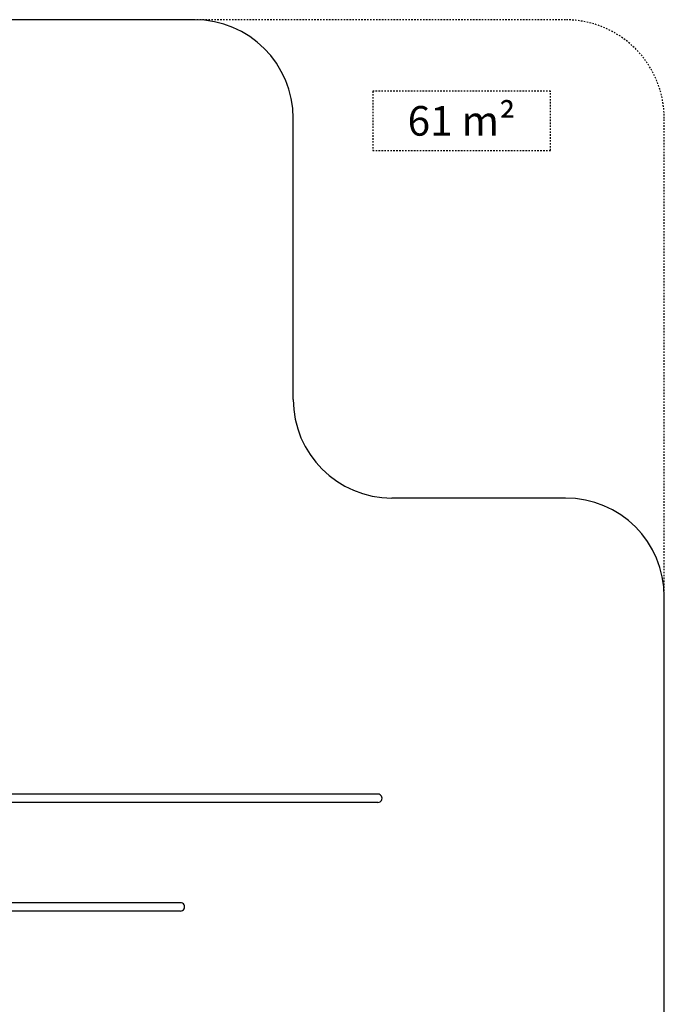
# Model space of a CAD drawing. Units: millimetres. Extents: x 1 to 117, y 0 to 195.
# Drawn here: x 73 to 117, y 128 to 195 of the extents above; entities that cross this region are included whole.
import ezdxf

# ---------------------------------------------------------------- set-up
doc = ezdxf.new("R2010")
doc.units = ezdxf.units.MM
doc.linetypes.add('ACAD_ISO04W100', pattern=[30, 24, -3, 0, -3])
doc.layers.add('Vrstva 1', color=7, linetype='Continuous')
doc.styles.get("Standard").update_dxf_attribs({"font": 'arial.ttf'})

# ---------------------------------------------------------------- blocks, each defined once
blk = doc.blocks.new('wo_02-01_top')
at = {"layer": 'Vrstva 1'}
for p, q in [((8184.563, 7708.838), (3418.563, 7708.838)), ((8684.563, 5785.537), (8684.563, 7208.838)), ((10063.563, 5285.537), (9184.563, 5285.537)), ((10563.563, 2161.183), (10563.563, 4785.537)), ((9113.563, 3785.537), (6913.563, 3785.537)), ((9113.563, 3743.537), (6913.563, 3743.537)), ((9113.563, 3785.537), (9108.128, 3784.821)), ((9108.128, 3744.252), (9113.563, 3743.537)), ((9118.999, 3784.821), (9113.563, 3785.537)), ((9113.563, 3743.537), (9118.999, 3744.252)), ((9124.063, 3782.723), (9118.999, 3784.821)), ((9118.999, 3744.252), (9124.063, 3746.35)), ((9128.413, 3779.386), (9124.063, 3782.723)), ((9124.063, 3746.35), (9128.413, 3749.687)), ((9131.75, 3775.037), (9128.413, 3779.386)), ((9128.413, 3749.687), (9131.75, 3754.037)), ((9133.848, 3769.972), (9131.75, 3775.037)), ((9131.75, 3754.037), (9133.848, 3759.101)), ((9134.563, 3764.537), (9133.848, 3769.972)), ((9133.848, 3759.101), (9134.563, 3764.537)), ((8113.563, 3235.537), (6913.563, 3235.537)), ((8113.563, 3193.537), (6913.563, 3193.537)), ((8113.563, 3235.537), (8108.128, 3234.821)), ((8113.027, 3193.607), (8113.563, 3193.537)), ((8118.999, 3234.821), (8113.563, 3235.537)), ((8113.563, 3193.537), (8118.999, 3194.252)), ((8124.063, 3232.723), (8118.999, 3234.821)), ((8118.999, 3194.252), (8124.063, 3196.35)), ((8128.413, 3229.386), (8124.063, 3232.723)), ((8124.063, 3196.35), (8128.413, 3199.687)), ((8131.75, 3225.037), (8128.413, 3229.386)), ((8128.413, 3199.687), (8131.75, 3204.037)), ((8133.848, 3219.972), (8131.75, 3225.037)), ((8131.75, 3204.037), (8133.848, 3209.101)), ((8134.563, 3214.537), (8133.848, 3219.972)), ((8133.848, 3209.101), (8134.563, 3214.537))]:
    blk.add_line(p, q, dxfattribs=at)
at = {"layer": 'Vrstva 1', "linetype": 'ACAD_ISO04W100', "ltscale": 0.2}
for p, q in [((10063.563, 7708.838), (8184.563, 7708.838)), ((9087.274, 7346.396), (9087.274, 7046.396)), ((9987.274, 7346.396), (9087.274, 7346.396)), ((9987.274, 7046.396), (9987.274, 7346.396)), ((10563.563, 4785.537), (10563.563, 7208.838)), ((9087.274, 7046.396), (9987.274, 7046.396))]:
    blk.add_line(p, q, dxfattribs=at)
at = {"layer": 'Vrstva 1'}
for centre, start, end in [((8184.563, 7208.838), 0, 90), ((9184.563, 5785.537), 180, 270), ((10063.563, 4785.537), 0, 90)]:
    blk.add_arc(centre, 500, start, end, dxfattribs=at)
at = {"layer": 'Vrstva 1', "linetype": 'ACAD_ISO04W100', "ltscale": 0.2}
blk.add_arc((10063.563, 7208.838), 500, 0, 90, dxfattribs=at)
at = {"layer": 'Vrstva 1', "linetype": 'ACAD_ISO04W100', "ltscale": 0.2, "insert": (9537.274, 7196.396), "char_height": 150, "attachment_point": 5}
blk.add_mtext_dynamic_manual_height_columns('61 m²', width=800, gutter_width=12.5, heights=[0], dxfattribs=at)

msp = doc.modelspace()

# ---------------------------------------------------------------- block references
at = {"layer": 'Vrstva 1', "xscale": 0.01344, "yscale": 0.01344, "zscale": 0.01344}
msp.add_blockref('wo_02-01_top', (-25.44, 91.819), dxfattribs=at)

doc.saveas('drawing.dxf')
